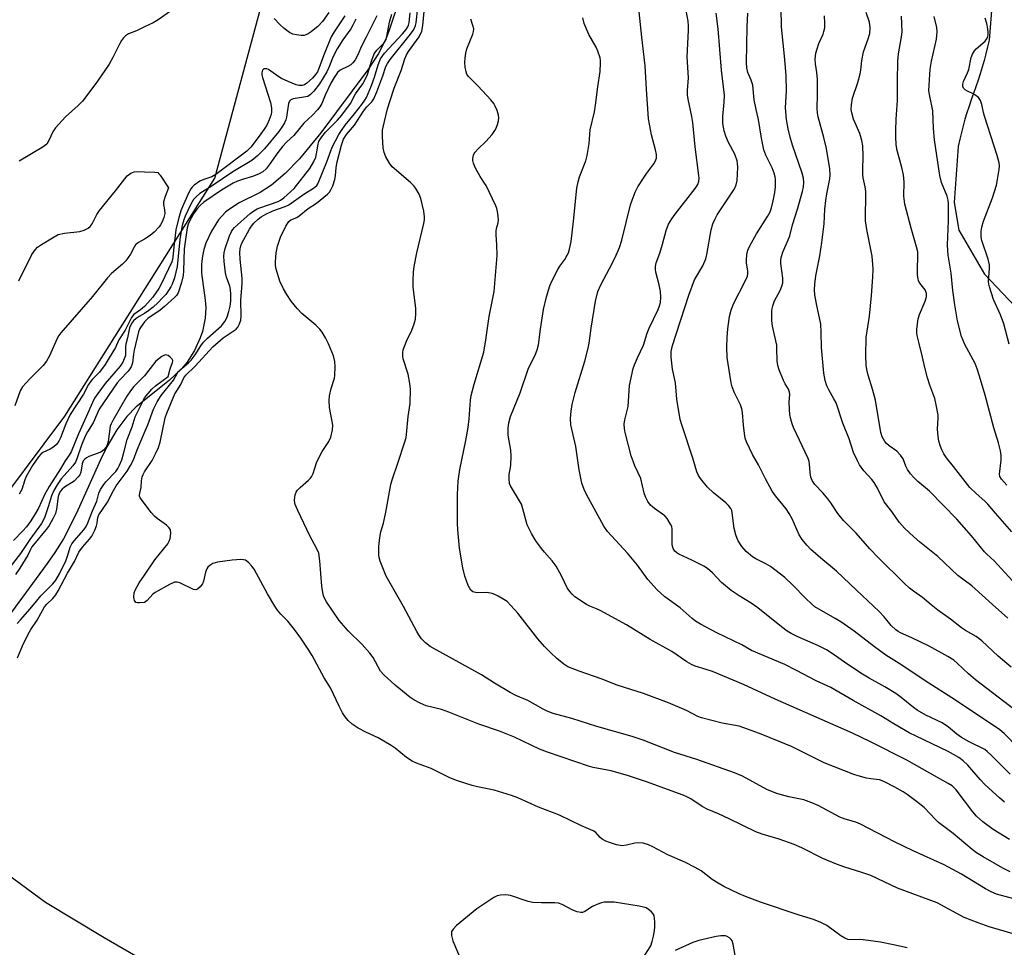
# Model space of a CAD drawing. Units: inches. Extents: x 1285760 to 1291761, y 489452 to 493452.
# Drawn here: x 1286962 to 1287262, y 489727 to 490010 of the extents above; entities that cross this region are included whole.
import ezdxf

# ---------------------------------------------------------------- set-up
doc = ezdxf.new("R2010")
doc.units = ezdxf.units.IN
doc.header["$MEASUREMENT"] = 0
for name, color, linetype in [('HYDRO-Single Line Stream', 4, 'Continuous'), ('NTRL-Trees', 3, 'Continuous'), ('Undefined', 1, 'Continuous')]:
    doc.layers.add(name, color=color, linetype=linetype)

msp = doc.modelspace()

# ---------------------------------------------------------------- linework, layer by layer
at = {"layer": 'HYDRO-Single Line Stream'}
msp.add_lwpolyline([(1287078.03, 490017.34), (1287074.59, 490006.97), (1287073.56, 490004.3), (1287071.39, 489999.89), (1287068.11, 489994.88), (1287053.76, 489975.73), (1287047.26, 489967.82), (1287042.88, 489963.28), (1287038.74, 489959.77), (1287035.28, 489957.49), (1287028.87, 489954.35), (1287025.88, 489952.48), (1287024.7, 489951.47), (1287022.58, 489949.13), (1287020.39, 489945.75), (1287018.73, 489942.04), (1287018.12, 489940.11), (1287017.68, 489938.15), (1287017.39, 489935.79), (1287017.41, 489932.9), (1287018.5, 489924.67), (1287018.66, 489922.47), (1287018.51, 489919.25), (1287017.66, 489915.17), (1287017.01, 489913.18), (1287015.28, 489909.34), (1287013.04, 489905.82), (1287011.29, 489903.74), (1287007.48, 489900.18), (1286997.51, 489892.17), (1286994.62, 489889.26), (1286991.54, 489885.17), (1286988.5, 489879.95), (1286986.55, 489876.03), (1286979.68, 489860.66), (1286977.78, 489856.66), (1286975.3, 489851.98), (1286972.66, 489847.75), (1286970.32, 489844.39), (1286959.44, 489829.6)], dxfattribs=at)
at = {"layer": 'NTRL-Trees'}
for points in [[(1286950.73, 489856.03), (1286975.73, 489889.36), (1287021.41, 489961.87), (1287038.63, 490025.66)], [(1287258.75, 490019.47), (1287257.49, 490003.95), (1287257.03, 490001.89), (1287256.52, 489999.83), (1287255.98, 489997.79), (1287255.41, 489995.75), (1287254.8, 489993.73), (1287254.15, 489991.72), (1287252.76, 489987.74), (1287252.05, 489985.77), (1287251.38, 489983.8), (1287250.74, 489981.82), (1287250.14, 489979.82), (1287249.57, 489977.81), (1287249.03, 489975.8), (1287248.54, 489973.77), (1287248.02, 489971.52), (1287246.8, 489954.47), (1287248.31, 489945.98), (1287256.07, 489932.64), (1287267.3, 489920.82)], [(1286999.26, 489723.62), (1286987.66, 489730.28), (1286969.85, 489741.05), (1286954.31, 489752.41)]]:
    msp.add_lwpolyline(points, dxfattribs=at)
at = {"layer": 'Undefined'}
for points, elevation in [([(1287262.19, 489771.7), (1287260.62, 489772.98), (1287256.33, 489776.95), (1287254.81, 489778.55), (1287251, 489782.9), (1287249.58, 489784.26), (1287248.22, 489785.24), (1287244.97, 489787.07), (1287235.23, 489791.75), (1287233.1, 489792.84), (1287228.41, 489795.49), (1287224.51, 489797.93), (1287216.04, 489802.62), (1287209.2, 489806.65), (1287204.82, 489808.64), (1287198.76, 489811.83), (1287195.23, 489813.59), (1287185.04, 489817.9), (1287182.16, 489819.58), (1287174.46, 489823.32), (1287169.49, 489825.91), (1287168.03, 489826.8), (1287166.93, 489827.64), (1287163.29, 489830.9), (1287158.67, 489834.27), (1287156.32, 489836.38), (1287153.46, 489839.53), (1287150.28, 489843.91), (1287147.22, 489847.58), (1287141.14, 489854.13), (1287140.04, 489855.79), (1287134.75, 489865.41), (1287134.01, 489867.01), (1287133.29, 489868.93), (1287132.47, 489872.94), (1287131.46, 489880.08), (1287129.99, 489886.7), (1287129.88, 489888.57), (1287130.08, 489890.87), (1287130.42, 489892.84), (1287131.28, 489896.54), (1287134.23, 489906.12), (1287135.31, 489910.04), (1287135.59, 489911.56), (1287136.19, 489916.12), (1287137.49, 489924.38), (1287138.2, 489927.35), (1287139.1, 489929.37), (1287141.81, 489934.39), (1287143.51, 489937.73), (1287144.84, 489940.77), (1287145.57, 489943.02), (1287148.19, 489953.77), (1287148.65, 489955.15), (1287149.64, 489957.62), (1287150.41, 489959.2), (1287152.12, 489961.92), (1287153.11, 489963.38), (1287155.25, 489966.22), (1287155.71, 489966.97), (1287156.06, 489968), (1287156.12, 489969.1), (1287155.84, 489970.52), (1287154.61, 489975.12), (1287153.69, 489979.97), (1287153.01, 489989.01), (1287152.62, 489996.09), (1287151.58, 490004.83), (1287150.22, 490018.5)], 216), ([(1287265.06, 489742.15), (1287259.79, 489743.64), (1287258.16, 489744.28), (1287256.36, 489745.27), (1287249.13, 489749.66), (1287243.8, 489752.53), (1287234.36, 489756.77), (1287228.66, 489759.52), (1287218.26, 489764.97), (1287216.83, 489765.56), (1287213.57, 489766.48), (1287211.99, 489767.05), (1287205.37, 489770.62), (1287203.5, 489771.47), (1287201, 489772.36), (1287196.45, 489773.29), (1287193.84, 489773.96), (1287192.43, 489774.41), (1287189.77, 489775.55), (1287182.28, 489779.57), (1287179.92, 489780.63), (1287168.36, 489784.7), (1287161.58, 489786.79), (1287152.06, 489790.59), (1287148.72, 489791.66), (1287137.95, 489794.74), (1287130.24, 489797.11), (1287124.55, 489798.72), (1287122.75, 489799.36), (1287121.51, 489799.98), (1287116.86, 489802.64), (1287113.18, 489804.16), (1287111.44, 489805.07), (1287106.67, 489807.89), (1287102.73, 489810.48), (1287087.12, 489819.15), (1287085.64, 489820.22), (1287084.5, 489821.47), (1287083.62, 489822.65), (1287083, 489823.67), (1287078.94, 489831.33), (1287073.72, 489840.58), (1287071.86, 489845.15), (1287071.53, 489846.25), (1287071.43, 489847.08), (1287071.43, 489849.6), (1287071.74, 489852.36), (1287072.09, 489854.05), (1287072.88, 489856.75), (1287073.62, 489860.11), (1287075.11, 489868.48), (1287075.51, 489869.87), (1287077.28, 489875.04), (1287079.35, 489881.46), (1287079.74, 489882.86), (1287079.9, 489883.73), (1287080.34, 489889.22), (1287080.96, 489893.16), (1287081.1, 489897.53), (1287080.91, 489899.26), (1287080.38, 489902.11), (1287078.85, 489906.8), (1287078.75, 489907.61), (1287078.75, 489908.7), (1287078.91, 489909.53), (1287079.36, 489910.89), (1287079.91, 489912.22), (1287081.53, 489915.53), (1287082.23, 489917.5), (1287082.59, 489918.93), (1287082.75, 489920.61), (1287082.77, 489922.3), (1287081.95, 489928.69), (1287081.93, 489930.68), (1287082.03, 489933.23), (1287082.26, 489934.93), (1287083.06, 489939.15), (1287085.14, 489948.04), (1287085.33, 489949.2), (1287085.36, 489950.08), (1287085.2, 489951.81), (1287084.21, 489955.69), (1287083.71, 489957.01), (1287082.77, 489958.71), (1287082.08, 489959.58), (1287081.07, 489960.55), (1287075.55, 489965.29), (1287074.69, 489966.43), (1287073.54, 489968.42), (1287073.04, 489969.74), (1287072.76, 489971.11), (1287072.61, 489974.56), (1287072.61, 489976.56), (1287072.72, 489977.43), (1287073.12, 489979.17), (1287074.11, 489983.04), (1287074.85, 489985.51), (1287076.11, 489989.36), (1287078.22, 489994.72), (1287079.32, 489998.23), (1287079.88, 489999.43), (1287080.53, 490000.51), (1287083.76, 490004.99), (1287084.57, 490006.67), (1287084.89, 490008.38), (1287085.53, 490015.87)], 210), ([(1287008.69, 490013.27), (1287004.17, 490010.15), (1287002.62, 490009.28), (1287000, 490007.97)], 210), ([(1287000, 489872.35), (1287002.31, 489875.83), (1287003.34, 489877.81), (1287004.26, 489879.8), (1287004.78, 489881.43), (1287006.34, 489888.77), (1287006.79, 489890.27), (1287009.3, 489896.1), (1287009.83, 489897.1), (1287011.06, 489899), (1287012.01, 489901.01), (1287012.64, 489901.81), (1287015.46, 489904.59), (1287020.88, 489910.51), (1287023.98, 489913.17), (1287027.9, 489915.87), (1287028.47, 489916.5), (1287029.01, 489917.52), (1287029.35, 489918.6), (1287029.51, 489919.91), (1287029.42, 489924.56), (1287029.82, 489929.73), (1287029.75, 489931.4), (1287029.18, 489937.2), (1287029.08, 489939.21), (1287029.13, 489940.35), (1287029.35, 489941.3), (1287029.65, 489942.06), (1287031.98, 489946.31), (1287032.6, 489947.25), (1287033.36, 489948.13), (1287034.62, 489949.36), (1287035.53, 489950.08), (1287037.03, 489950.93), (1287039.09, 489951.97), (1287042.89, 489953.28), (1287043.99, 489953.79), (1287048.55, 489957.02), (1287051.57, 489958.86), (1287052.52, 489959.69), (1287052.82, 489960.11), (1287053.19, 489960.88), (1287055.57, 489966.85), (1287057.25, 489971.3), (1287059.27, 489975.22), (1287060.02, 489976.44), (1287061.15, 489978.03), (1287064.05, 489981.51), (1287066.25, 489984.29), (1287067.19, 489985.64), (1287067.66, 489986.49), (1287069.21, 489990.09), (1287070.12, 489992.72), (1287071.22, 489996.45), (1287072, 489998.31), (1287073.22, 489999.99), (1287078.64, 490005.87), (1287079.79, 490007.22), (1287080.32, 490008.03), (1287080.53, 490008.54), (1287080.7, 490009.38), (1287080.97, 490012.32)], 206), ([(1287056.24, 490012.41), (1287054.22, 490009.66), (1287052.83, 490008.16), (1287051.97, 490007.39), (1287050.83, 490006.54), (1287049.9, 490005.92), (1287049.17, 490005.55), (1287048.65, 490005.41), (1287047.81, 490005.39), (1287046.36, 490005.55), (1287045.23, 490005.8), (1287044.21, 490006.31), (1287042.57, 490007.53), (1287041.29, 490008.7), (1287039.56, 490010.58)], 210), ([(1287266.25, 489731.06), (1287257.56, 489733.7), (1287254.21, 489734.86), (1287249.94, 489736.54), (1287241.67, 489740.98), (1287229.59, 489745.39), (1287221.43, 489749.32), (1287218.39, 489750.35), (1287213.48, 489751.86), (1287210.99, 489752.8), (1287206.85, 489754.51), (1287200.45, 489757.69), (1287198.05, 489758.7), (1287193.46, 489760.39), (1287188.29, 489761.92), (1287186.41, 489762.61), (1287178.23, 489766.61), (1287175.01, 489768.06), (1287171.53, 489769.48), (1287169.98, 489770.36), (1287166.61, 489772.64), (1287165.57, 489773.17), (1287164.2, 489773.74), (1287160.61, 489775.12), (1287153.33, 489777.74), (1287147.53, 489779.69), (1287142.29, 489781.16), (1287136.79, 489782.26), (1287135.37, 489782.61), (1287122.85, 489786.88), (1287120.47, 489787.85), (1287112.77, 489791.43), (1287108.28, 489793.28), (1287101.98, 489795.47), (1287092.76, 489799.14), (1287090.53, 489799.86), (1287085.92, 489801.05), (1287084.07, 489801.79), (1287082.07, 489802.83), (1287080.87, 489803.68), (1287076.46, 489807.28), (1287072.98, 489810.43), (1287071.99, 489811.62), (1287069.68, 489815.73), (1287068.68, 489817.11), (1287066.37, 489819.7), (1287062.23, 489823.74), (1287059.33, 489827), (1287055.51, 489832.69), (1287054.67, 489834.23), (1287054.33, 489835.55), (1287054.05, 489837.47), (1287053.49, 489845.2), (1287053.13, 489847.58), (1287052.57, 489848.93), (1287050.42, 489852.84), (1287046.75, 489860.56), (1287045.98, 489862.39), (1287045.82, 489862.93), (1287045.72, 489863.73), (1287045.79, 489864.56), (1287045.98, 489865.39), (1287046.29, 489866.18), (1287046.66, 489866.77), (1287047.44, 489867.58), (1287050.05, 489869.81), (1287050.62, 489870.42), (1287050.93, 489870.88), (1287051.38, 489871.89), (1287052.47, 489875.12), (1287053.07, 489876.46), (1287054.2, 489878.53), (1287056.23, 489881.62), (1287056.81, 489882.9), (1287057.3, 489885.14), (1287057.4, 489886.57), (1287057.25, 489887.72), (1287056.45, 489892.01), (1287056.27, 489894.14), (1287056.45, 489895.54), (1287056.9, 489897.76), (1287057.89, 489900.94), (1287058.07, 489901.75), (1287058.18, 489904.33), (1287058.07, 489906.04), (1287057.58, 489907.67), (1287056.13, 489911.4), (1287055.2, 489913.22), (1287054.15, 489914.98), (1287053.42, 489915.86), (1287052.22, 489917.08), (1287048, 489920.66), (1287046.56, 489922.14), (1287044.69, 489924.43), (1287043.42, 489926.39), (1287042.41, 489928.15), (1287041.26, 489930.48), (1287040.13, 489934.13), (1287039.96, 489935.24), (1287039.91, 489936.35), (1287040.11, 489939.1), (1287040.57, 489941.1), (1287041.44, 489943.89), (1287043.09, 489947.25), (1287044, 489948.65), (1287044.65, 489949.14), (1287046.47, 489949.94), (1287047.19, 489950.35), (1287049.94, 489952.65), (1287052.47, 489954.25), (1287055.76, 489957.05), (1287056.36, 489957.65), (1287056.86, 489958.32), (1287057.44, 489959.59), (1287058.05, 489961.46), (1287058.22, 489962.6), (1287058.42, 489965.13), (1287058.69, 489966.9), (1287060.03, 489971.95), (1287060.7, 489973.8), (1287061.63, 489975.24), (1287063.99, 489978.03), (1287066.74, 489982.3), (1287067.81, 489983.65), (1287069.29, 489985.2), (1287069.88, 489986.06), (1287070.83, 489988.18), (1287072.66, 489993.05), (1287073.58, 489995.9), (1287074.05, 489996.88), (1287074.91, 489998.06), (1287081.13, 490005.79), (1287081.95, 490006.92), (1287082.36, 490007.63), (1287082.65, 490008.42), (1287082.84, 490009.24), (1287083.33, 490013.92)], 208), ([(1287263.91, 489780.22), (1287258.13, 489785.96), (1287256.94, 489787.05), (1287256.15, 489787.66), (1287251.44, 489790.04), (1287249.06, 489791.4), (1287247.62, 489792.42), (1287245.08, 489794.55), (1287243.17, 489795.85), (1287238.24, 489798.21), (1287235.59, 489799.72), (1287234.47, 489800.52), (1287230.71, 489803.57), (1287229.04, 489804.8), (1287225.75, 489806.81), (1287220.93, 489809.43), (1287218.35, 489810.94), (1287213.37, 489814.32), (1287209.38, 489817.17), (1287207.97, 489818.06), (1287205.5, 489819.34), (1287199.01, 489822.11), (1287197.14, 489823.04), (1287195.96, 489823.75), (1287194.19, 489825.06), (1287187.03, 489830.93), (1287184.91, 489832.35), (1287181.26, 489834.51), (1287178.87, 489836.15), (1287175.9, 489838.65), (1287173.14, 489841.6), (1287171.69, 489842.86), (1287170.5, 489843.58), (1287166.9, 489845.42), (1287162.93, 489847.24), (1287162.27, 489847.65), (1287161.72, 489848.17), (1287161.19, 489849.03), (1287160.92, 489850.11), (1287160.84, 489851.26), (1287160.9, 489854.84), (1287160.73, 489855.67), (1287160.39, 489856.42), (1287159.34, 489858.1), (1287158.59, 489858.94), (1287155.47, 489861.13), (1287154.22, 489862.19), (1287153.43, 489863.29), (1287152.7, 489864.78), (1287152.36, 489865.86), (1287151.29, 489870.28), (1287149.49, 489874.2), (1287148.37, 489877.2), (1287146.54, 489884.39), (1287146.33, 489885.53), (1287146.24, 489886.85), (1287146.41, 489888.23), (1287147.42, 489892.26), (1287147.87, 489898.64), (1287148.97, 489903.85), (1287149.35, 489904.94), (1287150.26, 489907.08), (1287152.15, 489910.98), (1287153.22, 489914.59), (1287153.81, 489916.19), (1287156.6, 489921.89), (1287157.01, 489922.95), (1287157.29, 489924.01), (1287157.43, 489925.6), (1287157.32, 489927.29), (1287156.94, 489929.34), (1287155.89, 489933.19), (1287155.8, 489934.05), (1287155.81, 489934.91), (1287156.02, 489936.03), (1287157.09, 489939), (1287157.96, 489941.77), (1287159.05, 489945.97), (1287159.77, 489947.84), (1287160.75, 489949.53), (1287161.77, 489950.93), (1287167.92, 489958.68), (1287168.67, 489959.91), (1287169.01, 489961.01), (1287169.07, 489961.86), (1287169.01, 489962.72), (1287167.88, 489971.43), (1287167.21, 489978.89), (1287166.9, 489980.69), (1287165.71, 489985.93), (1287165.52, 489987.33), (1287165.52, 489988.64), (1287165.86, 489992.43), (1287165.43, 489998.85), (1287165.87, 490006.89), (1287165.86, 490008.29), (1287165.73, 490009.7), (1287164.83, 490014.66)], 218), ([(1287264.21, 489812.79), (1287260.29, 489816.13), (1287255.28, 489820.87), (1287253.53, 489822.2), (1287250.31, 489823.99), (1287249.13, 489824.76), (1287245.77, 489827.49), (1287241.82, 489830.23), (1287239.81, 489831.8), (1287237.22, 489834.01), (1287234.42, 489835.97), (1287233.27, 489836.88), (1287231.74, 489838.29), (1287223.65, 489846.23), (1287221.1, 489848.92), (1287216.94, 489853.67), (1287213.12, 489857.52), (1287211.37, 489859.69), (1287209.21, 489862.91), (1287208.32, 489864.1), (1287206.79, 489865.93), (1287204.38, 489868.46), (1287203.57, 489869.68), (1287203.16, 489870.73), (1287202.94, 489872.14), (1287202.75, 489874.69), (1287202.6, 489875.55), (1287202.34, 489876.38), (1287197.87, 489885.91), (1287197.44, 489887), (1287197.02, 489888.43), (1287196.73, 489889.88), (1287196.62, 489891.34), (1287196.58, 489893.69), (1287196.73, 489895.89), (1287196.65, 489896.62), (1287196.29, 489897.57), (1287195.29, 489899.21), (1287194.79, 489900.24), (1287193.49, 489903.44), (1287193.04, 489904.79), (1287192.84, 489906.2), (1287192.83, 489909.88), (1287192.75, 489910.98), (1287191.49, 489916.81), (1287191.22, 489918.54), (1287191.23, 489921.33), (1287191.33, 489922.16), (1287191.52, 489922.97), (1287192.12, 489924.53), (1287193.83, 489927.59), (1287194.31, 489928.92), (1287194.56, 489930.01), (1287194.56, 489931.4), (1287193.99, 489935.84), (1287193.99, 489936.83), (1287194.13, 489937.69), (1287194.63, 489939.36), (1287196.24, 489943.05), (1287196.71, 489944.35), (1287197.55, 489947.61), (1287199.07, 489952.4), (1287200.59, 489957.82), (1287200.89, 489959.24), (1287201, 489960.57), (1287200.92, 489961.89), (1287200.55, 489963.45), (1287197.6, 489971.9), (1287196.8, 489974.41), (1287196.19, 489976.89), (1287195.68, 489979.72), (1287195.43, 489983.3), (1287195.69, 489988.53), (1287195.65, 489993.05), (1287195.26, 489998.09), (1287194.25, 490007.99), (1287194.11, 490013.8)], 224), ([(1287264.61, 489839.12), (1287259.04, 489845.24), (1287256.79, 489847.24), (1287256.1, 489847.95), (1287252.09, 489852.83), (1287247.62, 489857.95), (1287239.33, 489866.42), (1287235.72, 489869.43), (1287234.4, 489870.7), (1287233.55, 489871.75), (1287232.64, 489873.11), (1287232.16, 489874.09), (1287231.25, 489876.3), (1287230.47, 489877.44), (1287229.32, 489878.66), (1287227.01, 489880.28), (1287226.24, 489880.99), (1287225.72, 489881.59), (1287224.91, 489882.98), (1287224.44, 489884.36), (1287222.85, 489894.23), (1287221.92, 489897.59), (1287220.58, 489901.84), (1287220.2, 489903.51), (1287220.01, 489904.83), (1287219.88, 489907.79), (1287219.99, 489913.31), (1287221.03, 489919.85), (1287221.69, 489926.1), (1287222.05, 489931.74), (1287222.11, 489934.09), (1287222.07, 489935.52), (1287221.81, 489938.09), (1287220.27, 489946.21), (1287219.85, 489948.92), (1287219.87, 489957.81), (1287219.73, 489959.23), (1287219.13, 489961.94), (1287218.99, 489962.9), (1287218.97, 489964.31), (1287219.15, 489968.57), (1287218.99, 489971.69), (1287218.65, 489973.33), (1287218.06, 489975.5), (1287216.2, 489979.89), (1287215.61, 489981.75), (1287215.41, 489982.83), (1287215.5, 489984.27), (1287215.89, 489986.3), (1287217.47, 489991.08), (1287218.14, 489993.66), (1287218.35, 489994.8), (1287218.72, 489997.8), (1287219.24, 490000.35), (1287220.64, 490004.32), (1287221.13, 490006.02), (1287221.25, 490007.75), (1287221.05, 490009.47), (1287220.06, 490012.39)], 228), ([(1287000, 489884.38), (1287001, 489886.7), (1287002.76, 489891.48), (1287003.85, 489893.65), (1287005.09, 489895.66), (1287008.89, 489900.27), (1287009.97, 489902.35), (1287010.28, 489902.8), (1287010.86, 489903.41), (1287013.41, 489905.62), (1287014.2, 489906.42), (1287015.48, 489908.06), (1287017.19, 489910.79), (1287017.99, 489911.87), (1287019.18, 489913.06), (1287023.47, 489916.9), (1287024.46, 489918.15), (1287025.08, 489919.33), (1287025.73, 489921.19), (1287026.13, 489922.88), (1287026.31, 489924.35), (1287026.32, 489926.43), (1287026.19, 489927.97), (1287026, 489928.98), (1287025.01, 489931.72), (1287024.7, 489933), (1287024.25, 489936.43), (1287024.15, 489938.14), (1287024.28, 489939.16), (1287024.63, 489940.43), (1287025.92, 489944.28), (1287026.5, 489945.6), (1287026.95, 489946.25), (1287027.49, 489946.81), (1287032.2, 489951.1), (1287033.36, 489951.97), (1287034.36, 489952.53), (1287035.17, 489952.88), (1287040.8, 489954.81), (1287041.5, 489955.18), (1287042.44, 489955.87), (1287044.65, 489957.78), (1287045.59, 489958.72), (1287050.36, 489964.87), (1287051.5, 489966.8), (1287052.19, 489968.29), (1287052.46, 489969.32), (1287052.95, 489972.21), (1287053.19, 489973.05), (1287053.43, 489973.56), (1287054.08, 489974.51), (1287055.2, 489975.86), (1287058.86, 489979.61), (1287060.18, 489981.06), (1287062.77, 489984.69), (1287064.37, 489987.61), (1287066.52, 489990.67), (1287067.39, 489992.15), (1287067.94, 489993.5), (1287069.28, 489997.86), (1287070.03, 489999.75), (1287070.84, 490000.87), (1287072.92, 490003.03), (1287073.55, 490003.94), (1287073.9, 490005.04), (1287074.71, 490009.41), (1287075.36, 490011.86)], 204), ([(1287061.08, 490011.37), (1287057.81, 490006.51), (1287056.89, 490004.92), (1287054.54, 489999.17), (1287053.17, 489995.29), (1287052.71, 489994.34), (1287052.1, 489993.44), (1287051.2, 489992.37), (1287049.47, 489990.82), (1287048.75, 489990.37), (1287048.02, 489990.13), (1287047.09, 489990.12), (1287046.28, 489990.3), (1287043.76, 489991.3), (1287041.8, 489992.27), (1287040.64, 489993.01), (1287037.83, 489994.99), (1287037.32, 489995.18), (1287036.81, 489995.24), (1287036.36, 489995.17), (1287036.05, 489994.9), (1287035.89, 489994.46), (1287035.82, 489993.93), (1287035.81, 489993.36), (1287035.94, 489992.53), (1287038.41, 489984.9), (1287038.76, 489983.2), (1287038.74, 489982.14), (1287038.57, 489981.32), (1287037.97, 489979.68), (1287037.27, 489978.08), (1287036.52, 489976.83), (1287034.96, 489974.68), (1287032.39, 489971.36), (1287031.16, 489970.09), (1287021.8, 489963.01), (1287020.56, 489962.31), (1287018.06, 489961.5), (1287016.86, 489960.93), (1287015.11, 489959.71), (1287014.55, 489959.17), (1287014.11, 489958.58), (1287013.43, 489957.29), (1287011.21, 489952.23), (1287010.44, 489949.9), (1287009.59, 489946.12), (1287008.95, 489940.9), (1287008.65, 489937.8), (1287008.54, 489937.13), (1287008.31, 489936.42), (1287005.2, 489929.78), (1287004.38, 489928.22), (1287002.56, 489925.62), (1287001.06, 489923.83), (1287000, 489922.71)], 208), ([(1287070.86, 490011.33), (1287067.63, 490004.85), (1287066.17, 490002.15), (1287065.09, 489999.51), (1287064.23, 489997.94), (1287063.52, 489997), (1287062.91, 489996.48), (1287061.98, 489995.91), (1287059.67, 489994.79), (1287058.86, 489994.1), (1287057.83, 489992.55), (1287056.86, 489990.8), (1287055.1, 489987.19), (1287054.07, 489984.62), (1287053.5, 489983.61), (1287052.79, 489982.75), (1287051.21, 489981.12), (1287048.53, 489978.63), (1287045.56, 489974.91), (1287043.41, 489972.95), (1287042.12, 489971.58), (1287040.64, 489969.72), (1287038, 489965.9), (1287037.11, 489964.77), (1287036.06, 489963.83), (1287034.79, 489963.11), (1287032.97, 489962.41), (1287030.22, 489961.6), (1287028.36, 489960.95), (1287027.03, 489960.33), (1287025.46, 489959.48), (1287023.5, 489958.24), (1287018.08, 489954.57), (1287017.04, 489953.7), (1287015.93, 489952.44), (1287014.99, 489951.01), (1287013.73, 489948.82), (1287013.28, 489947.82), (1287012.97, 489946.77), (1287012.11, 489940.29), (1287011.9, 489933.68), (1287011.79, 489932.22), (1287011.28, 489930.05), (1287010.27, 489926.95), (1287009.77, 489926.11), (1287009.19, 489925.48), (1287006.12, 489922.76), (1287004.73, 489921.63), (1287001.03, 489919.06), (1287000, 489918.08)], 204), ([(1287064.39, 490010.33), (1287063.54, 490008.48), (1287062.87, 490007.38), (1287060.46, 490004.01), (1287058.72, 490001.29), (1287057.54, 489998.93), (1287056.24, 489995.59), (1287055.63, 489994.3), (1287053.32, 489990.66), (1287051.62, 489988.37), (1287050.66, 489987.37), (1287050.23, 489987.05), (1287049.76, 489986.82), (1287048.62, 489986.54), (1287045.37, 489986.04), (1287044.66, 489985.8), (1287044.16, 489985.34), (1287043.92, 489984.62), (1287043.33, 489980.5), (1287043.12, 489979.69), (1287042.71, 489978.71), (1287042.12, 489977.73), (1287040.93, 489976.1), (1287036.63, 489970.83), (1287034.53, 489968.79), (1287032.74, 489967.27), (1287026.91, 489963.84), (1287020.67, 489959.5), (1287016.91, 489957.17), (1287015.84, 489956.33), (1287014.93, 489955.37), (1287014.08, 489953.91), (1287012.45, 489950.29), (1287012.02, 489949.2), (1287011.53, 489947.49), (1287011.18, 489945.77), (1287010.82, 489943.18), (1287010.01, 489934.98), (1287009.11, 489931.51), (1287008.46, 489929.57), (1287008.08, 489928.8), (1287007.31, 489927.6), (1287006.46, 489926.45), (1287005.48, 489925.35), (1287004.03, 489923.86), (1287002.61, 489922.55), (1287001.32, 489921.51), (1287000, 489920.59)], 206), ([(1287263.89, 489750.46), (1287261.65, 489751.57), (1287255.69, 489754.97), (1287253.67, 489756.24), (1287252.31, 489757.24), (1287246.54, 489762.14), (1287242.09, 489765.49), (1287241.25, 489766.27), (1287237.66, 489769.98), (1287235.38, 489771.85), (1287232.53, 489773.98), (1287231.32, 489774.79), (1287228.8, 489776.21), (1287225.43, 489777.93), (1287224.05, 489778.42), (1287221.47, 489778.74), (1287220.08, 489779.02), (1287217.59, 489779.66), (1287216.23, 489780.09), (1287207.21, 489783.64), (1287197.23, 489788.61), (1287187.54, 489792.6), (1287181.27, 489794.8), (1287176.07, 489795.75), (1287169.79, 489797.35), (1287168.74, 489797.8), (1287165.22, 489799.6), (1287159.8, 489801.94), (1287152.09, 489804.8), (1287144.12, 489807.32), (1287139.24, 489809.21), (1287132.47, 489811.54), (1287129.06, 489812.95), (1287127.87, 489813.7), (1287125.69, 489815.5), (1287123.74, 489817.28), (1287121.93, 489819.07), (1287119.92, 489821.48), (1287113.8, 489829.31), (1287111.73, 489831.64), (1287110.53, 489832.81), (1287109.57, 489833.46), (1287107.79, 489834.47), (1287106.76, 489835), (1287105.96, 489835.31), (1287104.32, 489835.54), (1287101.48, 489835.51), (1287100.92, 489835.57), (1287100.14, 489835.81), (1287099.51, 489836.27), (1287099.06, 489836.97), (1287098.68, 489837.75), (1287097.63, 489840.51), (1287097.07, 489843.1), (1287096.04, 489849.04), (1287095.52, 489854.68), (1287095.4, 489856.75), (1287095.43, 489865.46), (1287095.59, 489869.5), (1287096.11, 489873.02), (1287097.97, 489881.9), (1287098.69, 489885.9), (1287098.98, 489888.47), (1287099.38, 489894.21), (1287099.57, 489895.64), (1287100.5, 489899.06), (1287103.43, 489908.86), (1287104.11, 489912.6), (1287105.1, 489919.67), (1287106.65, 489927.33), (1287107.49, 489938.32), (1287107.45, 489941.53), (1287107.19, 489944.64), (1287107.17, 489945.76), (1287107.29, 489946.53), (1287107.83, 489948.26), (1287107.92, 489949.09), (1287107.84, 489950.26), (1287107.63, 489951.73), (1287107.43, 489952.59), (1287107.12, 489953.42), (1287104.13, 489959.63), (1287103.68, 489960.4), (1287102.3, 489962.36), (1287100.87, 489964.88), (1287100.29, 489966.47), (1287100.15, 489967.29), (1287100.14, 489967.83), (1287100.3, 489968.87), (1287100.49, 489969.36), (1287100.77, 489969.8), (1287101.69, 489970.8), (1287104.08, 489973.02), (1287105.96, 489975.23), (1287106.82, 489976.39), (1287107.21, 489977.16), (1287107.61, 489978.27), (1287107.92, 489979.4), (1287108.02, 489980.25), (1287107.9, 489981.1), (1287107.48, 489982.51), (1287106.95, 489983.88), (1287106.52, 489984.64), (1287105.58, 489985.78), (1287101.7, 489989.93), (1287098.75, 489992.87), (1287098.3, 489993.54), (1287098.02, 489994.32), (1287097.8, 489995.73), (1287097.7, 489997.18), (1287097.75, 489998.59), (1287097.92, 489999.99), (1287098.31, 490001.34), (1287100.09, 490005.81), (1287100.31, 490006.6), (1287100.37, 490007.39), (1287100.14, 490008.46), (1287099.48, 490010.31)], 212), ([(1287263.76, 489760.3), (1287258.77, 489763.34), (1287255.57, 489765.69), (1287253.7, 489767.34), (1287252.55, 489768.67), (1287247.42, 489775.44), (1287246.23, 489776.6), (1287245.06, 489777.38), (1287241.81, 489779.13), (1287232.44, 489784.46), (1287221.36, 489790.03), (1287215.86, 489792.65), (1287192.31, 489803.09), (1287182.62, 489807.5), (1287173.17, 489811.45), (1287171.28, 489812.13), (1287167.89, 489813.16), (1287166.81, 489813.6), (1287165.3, 489814.47), (1287160.78, 489817.56), (1287154.12, 489821.24), (1287146.98, 489825.72), (1287138.92, 489830.12), (1287137.85, 489830.62), (1287135.78, 489831.38), (1287134.78, 489831.93), (1287131.17, 489834.29), (1287130.36, 489835.03), (1287129.65, 489835.84), (1287128.89, 489837), (1287127.26, 489840.4), (1287125.48, 489843.64), (1287124.24, 489845.23), (1287121.93, 489847.84), (1287121.03, 489848.96), (1287119.34, 489851.28), (1287117.98, 489853.52), (1287117.24, 489854.99), (1287116.71, 489856.25), (1287115.35, 489861.12), (1287114.89, 489862.48), (1287114.07, 489864.01), (1287111.56, 489868.08), (1287111.32, 489868.84), (1287111.17, 489870.19), (1287111.22, 489871.55), (1287111.68, 489874.31), (1287111.8, 489877.28), (1287111.65, 489878.99), (1287110.88, 489883.52), (1287110.86, 489885.55), (1287111.03, 489887.27), (1287111.63, 489889.18), (1287114.57, 489896.4), (1287116.95, 489903.62), (1287119.21, 489908.26), (1287119.76, 489909.59), (1287120.07, 489911.03), (1287120.69, 489915.8), (1287121.68, 489921.8), (1287122.55, 489925.67), (1287123.62, 489929.09), (1287124.29, 489930.72), (1287126.05, 489934.03), (1287126.65, 489935.02), (1287128.14, 489937.12), (1287128.87, 489938.37), (1287129.24, 489939.16), (1287129.59, 489940.26), (1287130.06, 489942.56), (1287130.84, 489948.74), (1287131.81, 489958.83), (1287132.21, 489960.72), (1287132.64, 489962.33), (1287134.54, 489967.17), (1287135, 489968.82), (1287135.54, 489972.48), (1287135.92, 489976.64), (1287137.17, 489982.11), (1287137.53, 489984.16), (1287138.17, 489989.68), (1287138.88, 489994.41), (1287139.05, 489996.93), (1287139.03, 489997.76), (1287138.91, 489998.56), (1287138.25, 490000.56), (1287137.66, 490001.82), (1287135.47, 490005.65), (1287134.07, 490009.01), (1287133.64, 490010.71)], 214), ([(1287266.31, 489788.22), (1287262.05, 489792.6), (1287260.78, 489793.7), (1287247.26, 489802.76), (1287237.96, 489808.62), (1287230.85, 489813.39), (1287226.05, 489816.46), (1287222.53, 489818.97), (1287216.38, 489823.77), (1287212.28, 489826.58), (1287210.57, 489827.66), (1287204.41, 489831.25), (1287203.3, 489832.14), (1287201.58, 489833.71), (1287197.7, 489837.82), (1287195.2, 489840.19), (1287190.85, 489843.53), (1287189.4, 489844.35), (1287186.35, 489845.87), (1287185.38, 489846.46), (1287183.48, 489848.1), (1287182.15, 489849.6), (1287181, 489851.29), (1287180.64, 489852.02), (1287180.27, 489853.13), (1287179.79, 489855.13), (1287179.2, 489859.82), (1287179.02, 489860.53), (1287178.73, 489861.16), (1287178.06, 489862.11), (1287177.26, 489862.95), (1287173.5, 489865.94), (1287171.62, 489867.67), (1287169.47, 489870.29), (1287168.86, 489871.28), (1287168.36, 489872.33), (1287167.16, 489876.52), (1287163.88, 489886.34), (1287163.31, 489888.34), (1287162.28, 489894.54), (1287161.89, 489899.52), (1287160.99, 489903.67), (1287160.52, 489907.29), (1287160.58, 489909.05), (1287160.96, 489910.83), (1287165.93, 489926.26), (1287167.71, 489930.92), (1287170.17, 489935.13), (1287171.14, 489937.24), (1287171.47, 489938.66), (1287172.75, 489946.1), (1287173.27, 489947.99), (1287173.94, 489949.47), (1287174.62, 489950.66), (1287179.86, 489958.58), (1287180.4, 489959.83), (1287180.73, 489961.16), (1287180.86, 489965.21), (1287180.8, 489966.36), (1287180.66, 489967.16), (1287179.93, 489969.15), (1287178.09, 489972.71), (1287177.22, 489974.68), (1287176.73, 489976.28), (1287176.3, 489978.51), (1287176.28, 489980.72), (1287176.77, 489985.06), (1287176.79, 489987.19), (1287175.88, 489994.81), (1287174.93, 490007.45), (1287174.32, 490012.18)], 220), ([(1287267.14, 489798.37), (1287253.38, 489808.93), (1287251.22, 489810.81), (1287247.79, 489814.05), (1287246.71, 489814.92), (1287244.93, 489816.02), (1287239.18, 489819.18), (1287233.92, 489821.72), (1287230.5, 489823.24), (1287229.75, 489823.65), (1287229.07, 489824.14), (1287227.6, 489825.48), (1287225.5, 489828.14), (1287224.01, 489829.74), (1287217.04, 489836.25), (1287210.99, 489842.11), (1287206.22, 489846.05), (1287203.14, 489848.72), (1287201.95, 489849.97), (1287200.48, 489851.74), (1287199.59, 489853.18), (1287197.47, 489857.99), (1287196.58, 489859.65), (1287195.59, 489861.03), (1287192.33, 489865.06), (1287191.4, 489866.49), (1287189.36, 489870.25), (1287187.21, 489874.49), (1287185.38, 489877.63), (1287183.49, 489881.54), (1287183.13, 489882.62), (1287182.89, 489884.03), (1287182.59, 489886.6), (1287182.32, 489890.43), (1287182.14, 489891.52), (1287181.72, 489892.76), (1287179.9, 489896.39), (1287179.15, 489898.22), (1287178.88, 489899.5), (1287177.67, 489907.23), (1287177.54, 489910.39), (1287177.61, 489913.26), (1287177.83, 489915.9), (1287178.32, 489919.74), (1287178.84, 489921.66), (1287179.6, 489923.59), (1287183.14, 489930.44), (1287183.81, 489932.04), (1287183.95, 489932.8), (1287183.95, 489933.56), (1287183.58, 489936.08), (1287183.54, 489936.92), (1287183.64, 489938.59), (1287183.89, 489939.95), (1287184.5, 489941.28), (1287186.59, 489944.88), (1287189.97, 489950.15), (1287190.75, 489951.62), (1287191.2, 489952.85), (1287191.71, 489954.93), (1287192.2, 489957.47), (1287192.37, 489959.19), (1287192.39, 489961.48), (1287192.26, 489962.33), (1287191.96, 489963.44), (1287191.37, 489965.05), (1287189.43, 489968.87), (1287188.84, 489970.51), (1287188.15, 489974.04), (1287187.22, 489979.81), (1287186.48, 489982.85), (1287185.9, 489985.78), (1287185.44, 489990.23), (1287185, 489991.78), (1287183.98, 489994.12), (1287183.6, 489995.53), (1287183.52, 489997.06), (1287183.69, 490008.03), (1287183.99, 490012.13)], 222), ([(1287263.2, 489827.73), (1287258.5, 489831.87), (1287252.22, 489837.62), (1287247.98, 489840.79), (1287241.91, 489846.54), (1287236.3, 489851.02), (1287234.5, 489852.55), (1287231.73, 489855.22), (1287230.17, 489856.95), (1287229.12, 489858.33), (1287227.82, 489860.28), (1287225.5, 489863.22), (1287223.45, 489867.39), (1287222.46, 489869.1), (1287221.77, 489869.99), (1287219.35, 489872.65), (1287218.03, 489874.49), (1287217.33, 489875.71), (1287216.16, 489878.3), (1287214.85, 489882.38), (1287212.86, 489887.24), (1287210.82, 489893.35), (1287210.18, 489894.64), (1287208.63, 489897.33), (1287208.06, 489898.61), (1287207.53, 489900.24), (1287207.11, 489902.43), (1287206.37, 489910.27), (1287206.34, 489914.89), (1287206.21, 489917.38), (1287204.87, 489923.57), (1287204.41, 489926.35), (1287204.29, 489927.8), (1287204.41, 489929.52), (1287204.71, 489932.1), (1287205.92, 489938.24), (1287206.5, 489942.25), (1287207.19, 489947.97), (1287207.45, 489952.48), (1287207.75, 489955.08), (1287208.07, 489957.09), (1287208.97, 489961.67), (1287209.08, 489962.82), (1287208.92, 489964.72), (1287207.91, 489970.96), (1287207.16, 489974.23), (1287205.39, 489980.61), (1287205.19, 489981.72), (1287205.06, 489983.13), (1287205.21, 489987.35), (1287205.14, 489991.92), (1287204.96, 489994.1), (1287204.52, 489996.71), (1287204.48, 489998.12), (1287204.71, 490000), (1287205.05, 490001.35), (1287205.62, 490002.93), (1287206.9, 490005.82), (1287207.16, 490006.62), (1287207.38, 490007.71), (1287207.43, 490009.12), (1287207.27, 490011.4)], 226), ([(1287264.45, 489854.1), (1287259.44, 489859.71), (1287257.09, 489862.47), (1287256.2, 489863.4), (1287253.53, 489865.71), (1287251.67, 489867.53), (1287246.64, 489874.03), (1287244.48, 489876.64), (1287243.72, 489877.8), (1287243.07, 489879.02), (1287242.66, 489880.08), (1287242.19, 489881.74), (1287241.93, 489883.13), (1287241.76, 489885.36), (1287241.94, 489888.81), (1287241.92, 489889.67), (1287241.38, 489892.78), (1287240.91, 489894.72), (1287239.4, 489898.75), (1287238.73, 489901), (1287237.9, 489904.13), (1287237.22, 489907.35), (1287236.03, 489911.87), (1287235.58, 489913.89), (1287235.48, 489914.76), (1287235.49, 489915.89), (1287235.84, 489919.01), (1287236.3, 489920.36), (1287238.04, 489924.35), (1287238.37, 489925.68), (1287238.4, 489926.76), (1287238.04, 489927.83), (1287236.35, 489929.91), (1287235.99, 489930.61), (1287235.84, 489931.15), (1287235.7, 489932.31), (1287235.62, 489934.08), (1287235.8, 489938.12), (1287235.73, 489939.46), (1287235.38, 489940.91), (1287233.69, 489946.64), (1287231.78, 489953.95), (1287231.52, 489956.39), (1287231.58, 489960.64), (1287231.42, 489962.86), (1287230.91, 489965.17), (1287229.51, 489970.3), (1287229.21, 489972.01), (1287229.03, 489974.63), (1287229.01, 489976.37), (1287229.14, 489979.86), (1287229.52, 489985.58), (1287229.55, 489991.5), (1287229.7, 489997.57), (1287229.9, 489999.83), (1287230.8, 490005), (1287230.95, 490006.47), (1287230.74, 490011.23)], 230), ([(1287262.94, 489868.31), (1287261.23, 489870.17), (1287260.79, 489870.95), (1287260.68, 489871.65), (1287261.15, 489875.87), (1287261.19, 489877.34), (1287260.95, 489878.73), (1287260.31, 489881.21), (1287258.97, 489885.73), (1287256.3, 489895.72), (1287254.6, 489901.55), (1287253.88, 489903.78), (1287253.22, 489905.38), (1287250.12, 489911.18), (1287249.05, 489913.58), (1287247.86, 489918.42), (1287247, 489923.28), (1287246.44, 489927.61), (1287245.94, 489932.94), (1287245.04, 489938.45), (1287244.88, 489939.83), (1287244.86, 489941.53), (1287245.11, 489948.89), (1287245.07, 489954.08), (1287245, 489955.17), (1287244.7, 489956.39), (1287243.01, 489960.54), (1287242.47, 489962.65), (1287240.81, 489973.54), (1287240.59, 489977), (1287240.38, 489982.4), (1287239.38, 489986.83), (1287239.14, 489988.47), (1287239.18, 489990.21), (1287239.52, 489995.09), (1287239.94, 489997.51), (1287241.46, 490004.27), (1287241.7, 490006.51), (1287241.61, 490007.86), (1287240.75, 490011.15)], 232), ([(1287263.63, 489911.29), (1287261.94, 489917.45), (1287260.93, 489920.22), (1287258.85, 489924.91), (1287257.57, 489928.76), (1287257.4, 489929.59), (1287257.36, 489930.42), (1287257.66, 489934.37), (1287257.61, 489935.5), (1287257.16, 489937.15), (1287255.25, 489942.88), (1287255.07, 489944.01), (1287255.09, 489945.76), (1287255.24, 489946.9), (1287255.8, 489948.81), (1287258.56, 489955.91), (1287259.72, 489959.79), (1287260.1, 489961.47), (1287260.58, 489964.56), (1287260.67, 489965.68), (1287260.6, 489966.56), (1287259.98, 489968.84), (1287256.06, 489980.74), (1287255.76, 489981.87), (1287255.31, 489984.29), (1287254.89, 489985.58), (1287254.25, 489986.43), (1287253.17, 489987.31), (1287252.43, 489987.72), (1287250.86, 489988.37), (1287250.2, 489988.78), (1287249.7, 489989.33), (1287249.5, 489989.78), (1287249.46, 489990.14), (1287249.49, 489990.58), (1287249.71, 489991.35), (1287250.87, 489993.95), (1287251.28, 489995.05), (1287252.04, 489998.63), (1287252.43, 489999.67), (1287253.03, 490000.65), (1287253.59, 490001.31), (1287256.25, 490003.62), (1287256.72, 490004.28), (1287257.06, 490005), (1287257.25, 490005.77), (1287257.26, 490006.31), (1287257.14, 490007.41), (1287256.81, 490009.06), (1287256.3, 490010.69)], 234), ([(1287000, 490007.97), (1286997.52, 490006.79), (1286995.1, 490005.84), (1286994.19, 490005.25), (1286993.62, 490004.7), (1286993.01, 490003.85), (1286992.46, 490002.9), (1286990.37, 489998.64), (1286989.27, 489996.6), (1286985.65, 489991.42), (1286982.14, 489986.68), (1286981.06, 489985.34), (1286979.78, 489984.05), (1286975.95, 489980.61), (1286972.86, 489977.23), (1286972.12, 489976.16), (1286970.76, 489973.19), (1286970.18, 489972.27), (1286969.55, 489971.71), (1286968.83, 489971.23), (1286961.8, 489967.04)], 210), ([(1286961.73, 489930.6), (1286965.7, 489938.58), (1286966.64, 489940.01), (1286967.42, 489940.83), (1286968.62, 489941.68), (1286971.91, 489943.72), (1286973.73, 489944.69), (1286975.66, 489945.09), (1286980.24, 489945.58), (1286981.59, 489945.99), (1286982.84, 489946.61), (1286983.41, 489947.12), (1286984.01, 489947.94), (1286985.48, 489950.79), (1286986.28, 489951.98), (1286991.16, 489957.99), (1286993.97, 489961.68), (1286994.72, 489962.56), (1286995.84, 489963.41), (1286996.87, 489963.81), (1286997.83, 489963.89), (1287000, 489963.81)], 210), ([(1287000, 489963.81), (1287003.14, 489963.76), (1287004.03, 489963.57), (1287004.42, 489963.23), (1287004.76, 489962.78), (1287007.31, 489958.93)], 210), ([(1287007.31, 489958.93), (1287006.27, 489956.33), (1287005.81, 489954.67), (1287005.79, 489953.89), (1287006.15, 489952.18), (1287006.21, 489951.15), (1287005.94, 489949.87), (1287005.42, 489948.55), (1287004.93, 489947.65), (1287004.47, 489947), (1287002.94, 489945.38), (1287001.78, 489944.37), (1287000, 489943.29)], 210), ([(1287000, 489943.29), (1286998.22, 489942.28), (1286997.28, 489941.52), (1286996.84, 489940.89), (1286995.72, 489938.71), (1286994.28, 489936.64), (1286993.26, 489935.62), (1286989.94, 489932.79), (1286988.69, 489931.53), (1286984.15, 489925.82), (1286974.51, 489914.75), (1286973.89, 489913.87), (1286973.39, 489912.99), (1286971.04, 489907.7), (1286970.13, 489906.07), (1286969.09, 489904.8), (1286965.05, 489900.68), (1286962.85, 489898.26), (1286962.14, 489897.02), (1286960.49, 489892.43)], 210), ([(1287000, 489922.71), (1286998.83, 489921.72), (1286996.77, 489920.27), (1286995.99, 489919.4), (1286994.08, 489915.56), (1286992.19, 489912.64), (1286991.18, 489910.25), (1286989.23, 489907.16), (1286988.06, 489905.09), (1286986.25, 489902.75), (1286984.11, 489900.58), (1286983.59, 489899.95), (1286982.98, 489899), (1286981.37, 489896.01), (1286977.33, 489889.87), (1286975.98, 489886.94), (1286974.44, 489882.75), (1286973.93, 489881.73), (1286973.15, 489880.72), (1286972.37, 489880.01), (1286971.25, 489879.29), (1286969, 489878.26), (1286968.39, 489877.78), (1286967.68, 489876.93), (1286965.89, 489874.26), (1286963.93, 489870.94), (1286963.49, 489869.89), (1286962.57, 489866.98), (1286962.21, 489866.23), (1286961.75, 489865.57)], 208), ([(1287000, 489920.59), (1286998.33, 489919.7), (1286997.46, 489919.12), (1286996.65, 489918.39), (1286996, 489917.54), (1286995.47, 489916.26), (1286994.83, 489913.23), (1286994.31, 489911.23), (1286994.22, 489910.54), (1286994.24, 489908.72), (1286994.16, 489907.84), (1286993.85, 489906.77), (1286993.4, 489905.74), (1286992.58, 489904.55), (1286988.02, 489899.25), (1286985.75, 489896.23), (1286984.78, 489894.8), (1286984.13, 489893.46), (1286982.24, 489889.1), (1286979.85, 489883.98), (1286977.61, 489878.43), (1286977.01, 489877.4), (1286975.84, 489875.67), (1286974.38, 489873.24), (1286970.89, 489867.88), (1286969.53, 489865.38), (1286967.67, 489861.31), (1286966.72, 489859.56), (1286965.37, 489857.42), (1286964.01, 489855.62), (1286962.9, 489854.33), (1286960.03, 489851.43)], 206), ([(1287000, 489918.08), (1286998.8, 489916.37), (1286998.49, 489915.8), (1286998.2, 489914.99), (1286996.83, 489909.47), (1286996.61, 489908.23), (1286996.3, 489905.59), (1286995.93, 489904.41), (1286995.52, 489903.73), (1286994.98, 489903.07), (1286992.59, 489900.54), (1286991.7, 489899.49), (1286986.2, 489891.48), (1286984.32, 489887.29), (1286982.59, 489884.5), (1286981.92, 489883.22), (1286980.83, 489880.5), (1286979.39, 489876.36), (1286978.93, 489875.31), (1286978.13, 489874.17), (1286975.47, 489871.26), (1286974.59, 489870.19), (1286973.37, 489868.42), (1286972.38, 489866.71), (1286971.66, 489865), (1286970.75, 489862.04), (1286969.57, 489858.64), (1286969.11, 489857.57), (1286968.58, 489856.61), (1286967.8, 489855.44), (1286965.05, 489851.72), (1286962.15, 489847.46), (1286957.3, 489841.13)], 204), ([(1287007.19, 489901.41), (1287007.85, 489903.78), (1287008.54, 489905.64), (1287008.61, 489906.11), (1287008.59, 489906.33), (1287008.39, 489906.75), (1287007.86, 489907.31), (1287007.22, 489907.77), (1287006.53, 489907.99), (1287006.05, 489907.9), (1287005.32, 489907.53), (1287004.36, 489906.85), (1287003.46, 489906.08), (1287002.71, 489905.2), (1287000, 489901.6)], 202), ([(1287000, 489901.6), (1286996.78, 489898.34), (1286995.69, 489897.04), (1286994.61, 489895.4), (1286990.3, 489888.02), (1286989.81, 489887), (1286989.56, 489886.24), (1286988.88, 489881.57), (1286988.59, 489880.46), (1286988.23, 489879.73), (1286987.53, 489878.94), (1286986.64, 489878.32), (1286983.08, 489877.04), (1286982.36, 489876.66), (1286981.79, 489876.21), (1286981.35, 489875.67), (1286980.98, 489874.79), (1286980.6, 489872.24), (1286980.24, 489871.49), (1286979.74, 489870.79), (1286978.58, 489869.53), (1286975.6, 489867.64), (1286974.95, 489867.1), (1286974.42, 489866.47), (1286973.99, 489865.78), (1286973.67, 489864.8), (1286973.16, 489860.95), (1286972.87, 489859.68), (1286972.2, 489858.2), (1286970.92, 489856), (1286970.04, 489854.82), (1286965.67, 489849.52), (1286965.21, 489848.73), (1286964.47, 489846.93), (1286961.97, 489842.97), (1286960.63, 489841.06)], 202), ([(1287000, 489894.96), (1287002.28, 489897.51), (1287003.35, 489898.55), (1287007.19, 489901.41)], 202), ([(1286961.17, 489826.1), (1286962.16, 489827.27), (1286965.19, 489830.55), (1286967.09, 489832.97), (1286968.41, 489834.52), (1286972.07, 489838.24), (1286972.94, 489839.34), (1286974.04, 489841.28), (1286976, 489845.21), (1286976.55, 489846.63), (1286977.39, 489849.35), (1286977.86, 489850.37), (1286978.6, 489851.35), (1286981.49, 489854.63), (1286982.23, 489855.68), (1286982.75, 489856.76), (1286984.1, 489860.5), (1286985.51, 489863.4), (1286986.08, 489865.84), (1286986.58, 489866.95), (1286987.36, 489868.18), (1286988.24, 489869.35), (1286991.26, 489872.5), (1286991.88, 489873.4), (1286992.4, 489874.38), (1286993.05, 489875.98), (1286993.65, 489877.8), (1286994.68, 489882.19), (1286996.24, 489886.12), (1286997.12, 489889.1), (1286998.78, 489892.34), (1287000, 489894.96)], 202), ([(1286961.32, 489815.63), (1286962.84, 489819.33), (1286964.56, 489822.88), (1286965.37, 489824.26), (1286967.28, 489827.13), (1286969.5, 489831.17), (1286970.19, 489832.01), (1286972.09, 489833.76), (1286973.01, 489834.81), (1286973.73, 489836.06), (1286976.5, 489841.51), (1286978.66, 489844.99), (1286980.02, 489847.84), (1286981.12, 489849.4), (1286983.28, 489851.8), (1286983.91, 489852.75), (1286984.82, 489854.57), (1286985.38, 489855.9), (1286985.58, 489856.71), (1286985.8, 489858.45), (1286986.11, 489859.25), (1286988.71, 489863.07), (1286990.56, 489866.71), (1286991.39, 489868.12), (1286994.69, 489872.56), (1286995.76, 489874.27), (1286996.64, 489876), (1286997.75, 489879.07), (1287000, 489884.38)], 204), ([(1287000, 489862.71), (1286998.7, 489864.44), (1286998.5, 489864.95), (1286998.46, 489865.27), (1286998.53, 489865.82), (1286998.97, 489867.55), (1286999.13, 489869.61), (1286999.32, 489870.86), (1286999.56, 489871.59), (1287000, 489872.35)], 206), ([(1287000, 489840.9), (1287003.11, 489845.51), (1287007.16, 489850.44), (1287007.57, 489851.23), (1287007.87, 489852.07), (1287008.06, 489853.52), (1287007.91, 489854.63), (1287007.51, 489855.31), (1287006.68, 489856.06), (1287003.88, 489858.11), (1287003, 489858.85), (1287002.06, 489859.93), (1287000, 489862.71)], 206), ([(1287232.49, 489727.28), (1287228.34, 489728.12), (1287224.41, 489729.02), (1287219.13, 489729.73), (1287217.98, 489729.76), (1287215.47, 489729.65), (1287214.46, 489729.76), (1287213.5, 489730.15), (1287212.31, 489730.87), (1287207.99, 489734.06), (1287206.15, 489734.97), (1287203.93, 489735.84), (1287199.59, 489737.21), (1287187.78, 489741.15), (1287183.19, 489742.86), (1287181.34, 489743.67), (1287176.65, 489745.95), (1287174.93, 489746.92), (1287173.04, 489748.13), (1287169.73, 489750.7), (1287167.93, 489751.75), (1287164.75, 489753.39), (1287159.6, 489755.58), (1287155, 489758.02), (1287153.7, 489758.63), (1287152.07, 489759.11), (1287150.69, 489759.29), (1287149.53, 489759.13), (1287146.92, 489758.51), (1287145.63, 489758.39), (1287143.91, 489758.67), (1287141.72, 489759.32), (1287140.68, 489759.73), (1287139.51, 489760.39), (1287138.93, 489760.89), (1287137.63, 489762.36), (1287136.76, 489762.95), (1287133.19, 489764.48), (1287126.55, 489767.72), (1287120.17, 489770.17), (1287113.77, 489772.99), (1287111.89, 489773.66), (1287106.62, 489775.28), (1287101.51, 489776.33), (1287099.85, 489776.76), (1287095.16, 489778.27), (1287092.89, 489779.17), (1287087.35, 489781.9), (1287082.95, 489783.55), (1287081.62, 489784.18), (1287079.87, 489785.29), (1287076.45, 489788.07), (1287075.25, 489788.91), (1287071.22, 489791.29), (1287067.47, 489793), (1287065.16, 489794.21), (1287063.3, 489795.46), (1287062.06, 489796.59), (1287061.16, 489797.67), (1287060.4, 489798.86), (1287059.36, 489800.9), (1287056.74, 489806.46), (1287054.79, 489809.6), (1287051.08, 489816.38), (1287049.91, 489818.34), (1287047.67, 489821.67), (1287045.78, 489824.27), (1287043.68, 489826.79), (1287041.57, 489828.93), (1287040.54, 489830.15), (1287039.75, 489831.37), (1287037.54, 489835.15), (1287033.43, 489842.67), (1287032.75, 489843.56), (1287031.81, 489844.59), (1287031.2, 489845.12), (1287030.75, 489845.38), (1287030.22, 489845.52), (1287029.37, 489845.59), (1287026.7, 489845.47), (1287022.28, 489844.77), (1287020.85, 489844.42), (1287019.91, 489843.85), (1287019.31, 489843.26), (1287019, 489842.82), (1287018.6, 489841.82), (1287017.98, 489839.04), (1287017.68, 489838.22), (1287017, 489837.29), (1287016.15, 489836.59), (1287015.68, 489836.42), (1287014.98, 489836.51), (1287010.73, 489838.56), (1287009.97, 489838.77), (1287009.19, 489838.7), (1287007.62, 489837.99), (1287003.23, 489835.55), (1287002.58, 489835.03), (1287000.78, 489833.18), (1287000, 489832.5)], 206), ([(1287000, 489832.5), (1286998.47, 489832.4), (1286997.86, 489832.45), (1286997.41, 489832.57), (1286997.11, 489832.81), (1286996.92, 489833.15), (1286996.82, 489833.56), (1286996.79, 489834.24), (1286996.86, 489835.45), (1286997.12, 489836.25), (1286998.41, 489838.5), (1287000, 489840.9)], 206)]:
    msp.add_lwpolyline(points, dxfattribs=dict(at, elevation=elevation))
for points in [[(1287152.51, 489725.05, 204), (1287154.32, 489727.82, 204), (1287154.81, 489729.14, 204), (1287155.19, 489730.82, 204), (1287155.47, 489732.5, 204), (1287155.57, 489733.65, 204), (1287155.57, 489735.11, 204), (1287155.5, 489736.27, 204), (1287155.34, 489737.09, 204), (1287155.11, 489737.58, 204), (1287154.58, 489738.22, 204), (1287153.7, 489738.96, 204), (1287152.97, 489739.41, 204), (1287152.18, 489739.69, 204), (1287150.77, 489739.97, 204), (1287143.16, 489741.15, 204), (1287141.78, 489741.22, 204), (1287140.14, 489741.16, 204), (1287139.32, 489741.01, 204), (1287137.93, 489740.5, 204), (1287136.59, 489739.84, 204), (1287134.22, 489738.34, 204), (1287133.49, 489738.07, 204), (1287132.98, 489738.06, 204), (1287131.9, 489738.27, 204), (1287130.56, 489738.73, 204), (1287127.29, 489740.45, 204), (1287126.25, 489740.84, 204), (1287125.13, 489740.96, 204), (1287121.05, 489740.92, 204), (1287118.43, 489741.03, 204), (1287116.97, 489741.37, 204), (1287111.6, 489743.19, 204), (1287110.19, 489743.38, 204), (1287108.51, 489743.34, 204), (1287107.47, 489743.07, 204), (1287106.46, 489742.56, 204), (1287101.32, 489739.18, 204), (1287095.1, 489734.01, 204), (1287094.06, 489732.97, 204), (1287093.64, 489732.27, 204), (1287093.56, 489731.78, 204), (1287093.6, 489730.99, 204), (1287094.02, 489729.36, 204), (1287096.57, 489723.36, 204)], [(1287180.11, 489724.94, 204), (1287179.5, 489728.35, 204), (1287179.15, 489729.4, 204), (1287178.86, 489729.82, 204), (1287178.31, 489730.34, 204), (1287177.65, 489730.72, 204), (1287177.12, 489730.87, 204), (1287175.67, 489730.93, 204), (1287174.26, 489730.73, 204), (1287169, 489729.49, 204), (1287167.13, 489728.83, 204), (1287161.83, 489726.46, 204)]]:
    msp.add_polyline3d(points, dxfattribs=at)

doc.saveas('drawing.dxf')
